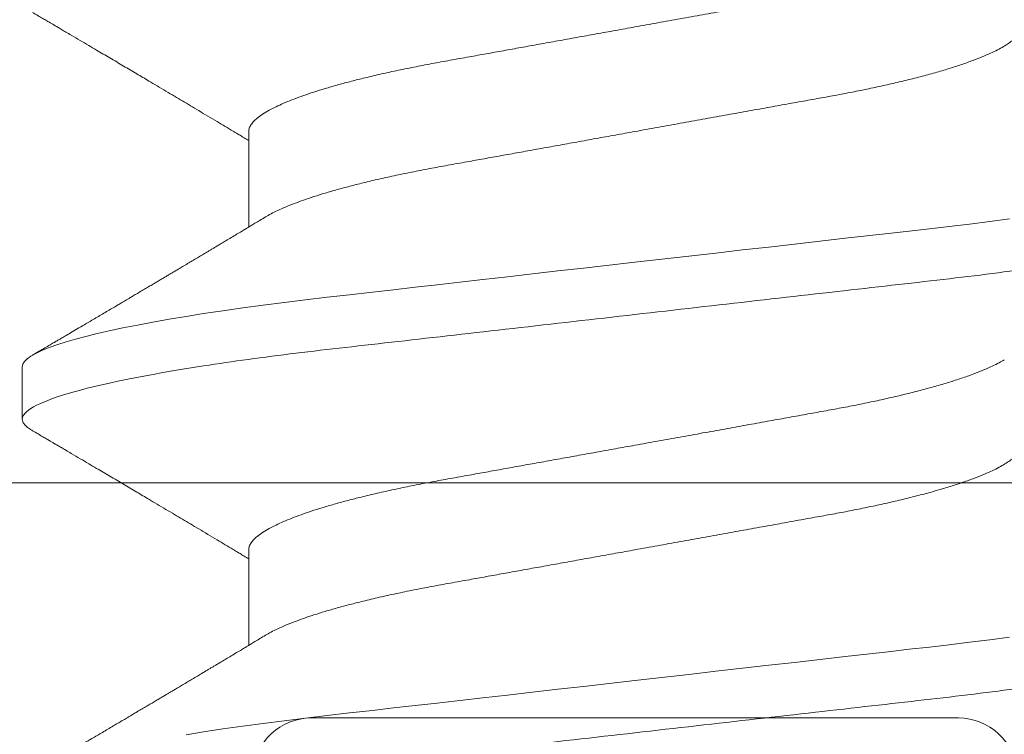
# Model space of a CAD drawing. Extents: x 20.5 to 51, y -6.1 to 3.6.
# Drawn here: x 26.5 to 26.7, y -1.7 to -1.6 of the extents above; entities that cross this region are included whole.
import ezdxf

# ---------------------------------------------------------------- set-up
doc = ezdxf.new("R2010")
doc.units = 0
doc.header["$MEASUREMENT"] = 0
doc.layers.get('0').update_dxf_attribs({"linetype": 'CONTINUOUS'})
doc.layers.add('Fasteners', color=13, linetype='CONTINUOUS', lineweight=13)
doc.layers.add('Thermal Isolator', color=3, linetype='CONTINUOUS')

# ---------------------------------------------------------------- blocks, each defined once
blk = doc.blocks.new('B950038')
at = {"layer": 'Thermal Isolator', "linetype": 'Continuous', "lineweight": 0}
for p, q in [((0.1338580000000213, 0.0314960000000428), (-0.1338579999999503, 0.03149600000004282)), ((-0.04330699999998089, 0), (0.04330699999998089, -2.775557561562891e-17))]:
    blk.add_line(p, q, dxfattribs=at)
for centre, radius, start, end in [((-0.0433069999999951, -0.007874000000019254), 0.007874000000019343, 89.99999999985508, 175.7864848193094), ((0.04330699999998799, -0.007874000000030829), 0.007874000000030884, 4.21351518059379, 90.0000000000517)]:
    blk.add_arc(centre, radius, start, end, dxfattribs=at)
blk = doc.blocks.new('#8 x .750 PH PN AB')
at = {"layer": 'Fasteners'}
for p, q in [((0.1960000074578554, -0.05168910871633869), (0.2087935379992318, -0.05168910871633869)), ((0.2519999938745672, -0.05168910871633869), (0.2647935427490653, -0.05168910871633869)), ((0.2274999952339742, -0.08200000106232386), (0.2345000027026245, -0.08200000106232386))]:
    blk.add_line(p, q, dxfattribs=at)
at = {"layer": 'Fasteners', "flags": 128}
for points in [[(0.207706548889556, 0.05015800432045392), (0.2080514315721089, 0.04750511455019613), (0.2083871110276441, 0.04479924205866626), (0.2087129639300302, 0.04204853133511088), (0.2090141221176918, 0.03941171054588954), (0.2093228702176742, 0.03669914646499484), (0.2096402532179056, 0.03391057326216407), (0.2099658127903465, 0.03105034276212404), (0.21029898060823, 0.02812327428420214), (0.2106790628841546, 0.0247840222345268), (0.2110669550698567, 0.02137606681185189), (0.2114616855098967, 0.01790798677124172), (0.2118622458825898, 0.01438890856976682), (0.2122674995343985, 0.01082843417983748), (0.2126763281449087, 0.007236560308887752), (0.2130875583943421, 0.003623581864031333), (0.2134999986297972, 0), (0.2138919607684837, -0.003443663760169136), (0.2142828962523637, -0.006878225698399909), (0.2146717417603865, -0.01029466305434079), (0.2150575439702331, -0.01368411233663336), (0.2154392762270971, -0.01703794494703947), (0.2158160218748986, -0.02034783764837655), (0.2161658361671472, -0.023421195269687), (0.216509673861772, -0.02644210412189008), (0.2168468749663957, -0.02940462427360457), (0.2171767978217654, -0.03230323516360434), (0.2174988557679916, -0.03513285622558016), (0.2178483950634167, -0.03820380074976715), (0.2181868978196713, -0.04117746514774212), (0.2185267205606767, -0.04408398907132982), (0.2188775615077319, -0.04694319979148354), (0.2192387606684614, -0.04974563283420474), (0.2196095480517606, -0.05248177789269026), (0.2199891170002806, -0.05514218424278239), (0.2203765691910666, -0.05771753865873497), (0.2207511881967692, -0.06007781347597207), (0.221131142140842, -0.06234557019531972), (0.2215155143672085, -0.06451364973281315), (0.2219033332204257, -0.06657530549972313), (0.2222936087119294, -0.06852427215176071), (0.2226852958537924, -0.07035482517172276), (0.2230549832497992, -0.07196770903955074), (0.2234241389852807, -0.07346700546955054), (0.2237919197366462, -0.07484948783232959), (0.2241574638471828, -0.07611248865870301), (0.224519927993299, -0.07725392255609442), (0.2249198100404941, -0.07838249118543983), (0.2253137888225512, -0.07935657576606503), (0.2257007826852986, -0.08017588296802503), (0.2260798566395374, -0.08084099028464853), (0.2264500940291896, -0.08135333686597712), (0.2268106698637871, -0.08171516851940042), (0.2271608508184668, -0.08192949187685183), (0.2274999952339742, -0.08200000106232386), (0.2274999952339742, -0.08200000106232386)], [(0.2637065536393894, 0.05015800432045392), (0.2640514363219415, 0.04750511455019613), (0.2643870974443558, 0.04479924205866626), (0.2647129686798637, 0.04204853133511088), (0.2650141085344035, 0.03941171054588954), (0.2653228566343859, 0.03669914646499484), (0.2656402579677382, 0.03391057326216407), (0.26596581754018, 0.03105034276212404), (0.2662989853580635, 0.02812327428420214), (0.2666790493008655, 0.0247840222345268), (0.2670669598196902, 0.02137606681185189), (0.2674616902597302, 0.01790798677124172), (0.2678622322993016, 0.01438890856976682), (0.2682675042842311, 0.01082843417983748), (0.2686763328947421, 0.007236560308887752), (0.2690875631441747, 0.003623581864031333), (0.2695000033796298, 0), (0.2698919655183163, -0.003443663760169136), (0.2702828826690746, -0.006878225698399909), (0.27067174651022, -0.01029466305434079), (0.2710575487200666, -0.01368411233663336), (0.2714392809769297, -0.01703794494703947), (0.2718160082916103, -0.02034783764837655), (0.272165822583859, -0.023421195269687), (0.2725096786116046, -0.02644210412189008), (0.2728468613831074, -0.02940462427360457), (0.2731767842384771, -0.03230323516360434), (0.273498860517825, -0.03513285622558016), (0.2738483998132502, -0.03820380074976715), (0.2741869025695038, -0.04117746514774212), (0.2745267253105093, -0.04408398907132982), (0.2748775662575644, -0.04694319979148354), (0.2752387470851732, -0.04974563283420474), (0.275609552801594, -0.05248177789269026), (0.275989121750114, -0.05514218424278239), (0.2763765739409001, -0.05771753865873497), (0.276751174613481, -0.06007781347597207)]]:
    blk.add_lwpolyline(points, dxfattribs=at)
at = {"layer": 'Fasteners'}
for points, knots in [([(0.2064999999149437, 0.0820000000000003), (0.2075103628985566, 0.08200000010786068), (0.2086881014735189, 0.08000430753903887), (0.2111555445171893, 0.07169174804164413), (0.2124383670500221, 0.065383526814208), (0.21421595970972, 0.05388454370204077), (0.214784252648049, 0.04972636827400212), (0.215846010253089, 0.04105375735031158), (0.2163400385137511, 0.0365482330577529), (0.2180029091973452, 0.02193872633760763), (0.2192495703783024, 0.01098591739062615), (0.2217504295164314, -0.01098591646579639), (0.2229970907018819, -0.02193872545224962), (0.2246599613966485, -0.03654823227055659), (0.225153989661675, -0.04105375660027999), (0.2262157472584212, -0.04972636756385662), (0.2267840401931878, -0.05388454302030077), (0.2285616328448734, -0.06538352624164534), (0.2298444553761598, -0.07169174757504271), (0.2323118984254142, -0.0800043073058625), (0.2334896370253734, -0.08200000000000007), (0.2344999999999997, -0.08200000000000007)], [0, 0, 0, 0, 0.125, 0.125, 0.25, 0.25, 0.3124999999999999, 0.3124999999999999, 0.3749999999999999, 0.3749999999999999, 0.4999999999999998, 0.4999999999999998, 0.6249999999999998, 0.6249999999999998, 0.6874999999999998, 0.6874999999999998, 0.7499999999999998, 0.7499999999999998, 0.8749999999999999, 0.8749999999999999, 1, 1, 1, 1]), ([(0.2624999999606503, 0.08199999999999985), (0.2635103629375299, 0.0820000000498986), (0.2646881015233662, 0.08000430742156306), (0.2671555445650116, 0.07169174783007826), (0.2684383670946167, 0.06538352656899482), (0.2702159597477349, 0.05388454343449967), (0.2707842526836037, 0.04972636800346519), (0.2718460102835794, 0.04105375708138626), (0.2723400385448898, 0.03654823278418284), (0.2740029092291012, 0.02193872605860658), (0.2752495704089428, 0.01098591712142483), (0.2777504295423583, -0.01098591669358173), (0.2789970907242791, -0.02193872564902399), (0.2806599614136598, -0.03654823242001171), (0.281153989676989, -0.04105375673440803), (0.2822157472731277, -0.0497263676749391), (0.2827840402073489, -0.05388454311911439), (0.2845616328567599, -0.06538352630411648), (0.2858444553856492, -0.07169174761421981), (0.2883118984298774, -0.08000430731369113), (0.2894896370272777, -0.0820000000000003), (0.2904999999999998, -0.08200000000000007)], [0, 0, 0, 0, 0.1249999999999999, 0.1249999999999999, 0.2499999999999998, 0.2499999999999998, 0.3124999999999998, 0.3124999999999998, 0.3749999999999998, 0.3749999999999998, 0.4999999999999998, 0.4999999999999998, 0.6249999999999999, 0.6249999999999999, 0.6874999999999999, 0.6874999999999999, 0.75, 0.75, 0.875, 0.875, 1, 1, 1, 1]), ([(0.1819999925205558, 0.05168910871633825), (0.1821285405093001, 0.05167794792663782), (0.1823872100295247, 0.05165548972915524), (0.182789723447744, 0.05147255954760999), (0.1832046969143235, 0.05117647128236413), (0.1836320397950537, 0.05075384336246724), (0.1840674636182769, 0.05020921282450752), (0.1845095951642008, 0.04954352656054128), (0.1849567143802284, 0.04875963049120946), (0.1854100440679556, 0.04785448484268473), (0.1858970417387402, 0.04676475051998752), (0.1864166426770213, 0.04546627488537824), (0.1869666730739095, 0.04393612215457798), (0.1875151579874323, 0.04225513232392419), (0.1880592396173171, 0.04043280870370314), (0.1885961792983588, 0.03848004895845358), (0.1891154612090213, 0.03643984215324769), (0.1896151193241451, 0.03433087082031472), (0.1900938290761456, 0.03217093298600027), (0.1905572340592832, 0.02993882770177625), (0.1910055173210132, 0.02764647347143656), (0.1914343033016364, 0.02528897892628224), (0.1918726454057866, 0.02285671972169556), (0.1923280956962703, 0.02033575064934601), (0.1928066244627438, 0.01768515745122778), (0.193307632882509, 0.01491067613019981), (0.1938295150960236, 0.01202045296962284), (0.1943623114633413, 0.009069690779018869), (0.1949034869486779, 0.006072606996988972), (0.1954503151318123, 0.003044213803263141), (0.19597349866208, 0.0001468126042101225), (0.1964702540087275, -0.002604260669144098), (0.1969386942299725, -0.005198643479235709), (0.1974036227449814, -0.007773336206260861), (0.1978632248218242, -0.01031884251015946), (0.198313277238908, -0.01281120736671637), (0.198752313202907, -0.01524259985731513), (0.199179064461136, -0.01760610054488687), (0.1995949833261195, -0.01990937630126699), (0.2000239420992749, -0.02228538090866672), (0.2004634318088021, -0.02471750726656885), (0.20091118829568, -0.02720455376344977), (0.2013777775792498, -0.02961713315283632), (0.2018613699134377, -0.03196360887838012), (0.202361771530696, -0.0342321664460401), (0.2028515568784499, -0.03630263899618447), (0.2033268206676064, -0.03818026940557928), (0.2037844770716157, -0.03987344575254337), (0.2042478950350599, -0.04147365562156513), (0.2047154399585098, -0.04297378921402961), (0.2051824886082381, -0.04435924586155537), (0.2056473373115431, -0.04562635511074786), (0.206108265450899, -0.04677422821647048), (0.2065661981633058, -0.04780170448289067), (0.207011663076635, -0.04870738089117199), (0.2073013398320089, -0.04919572570039099), (0.2074415986169509, -0.04943217770526509)], [0, 0, 0, 0, 0.01659190096456081, 0.0333869016858651, 0.05036837944630657, 0.06751842001574973, 0.08481775699701988, 0.1019338982147842, 0.1191541757166498, 0.1364575516120168, 0.1538222412162602, 0.1745427845363679, 0.195280751552957, 0.2159978310583439, 0.2366560501794846, 0.2572180845780577, 0.2776477235551879, 0.2969934612617066, 0.3161581784979767, 0.3351149193452775, 0.3538386955883143, 0.3723220213491036, 0.3909144831251977, 0.4097522041992707, 0.4288112108400187, 0.4489866596169788, 0.4693444965569988, 0.489850745530466, 0.5104698183844792, 0.5311648346697637, 0.5518980464455173, 0.5696327219121653, 0.5873434729457365, 0.6050066199324883, 0.6225988081316349, 0.6400973548025889, 0.6571710857912625, 0.6741133530897414, 0.6909052631585285, 0.7075289525194299, 0.7270760415136399, 0.7464244039319604, 0.7659964077019179, 0.7858277988548942, 0.8058901256520656, 0.8261525614633257, 0.8436170436287861, 0.8611822062061588, 0.8788255146197772, 0.8965238388778561, 0.9142535641875436, 0.9316742245729104, 0.9490794658768562, 0.9664467515289507, 0.9837538298324353, 1, 1, 1, 1]), ([(0.2379999972703883, 0.05168910871633825), (0.2381285479401622, 0.05167794797211656), (0.2383872227027251, 0.0516554898793915), (0.2387896951239741, 0.05147255908881965), (0.2392047178948591, 0.05117647196664965), (0.2396320110638834, 0.05075384250196491), (0.2400674775818024, 0.05020921341150464), (0.2405095953881364, 0.04954352633949588), (0.2409567277211124, 0.04875963138917294), (0.2414100178788141, 0.0478544831669252), (0.2418970563307594, 0.04676475167769611), (0.2424166445799152, 0.04546627469515174), (0.2429666784317055, 0.04393612218633702), (0.2435151631496755, 0.04225513238684986), (0.2440592421232273, 0.04043280842181085), (0.2445961923617253, 0.03848005068757798), (0.2451154349364062, 0.03643983907172776), (0.2456151318928743, 0.03433087259079537), (0.2460938317168813, 0.03217093272623384), (0.2465572393667097, 0.02993882777057078), (0.2470055219151002, 0.02764647345178739), (0.2474343081274251, 0.02528897893736803), (0.2478726500055988, 0.02285671969667558), (0.2483281009793421, 0.02033575073991845), (0.2488066271578182, 0.01768515710173402), (0.2493076456499441, 0.01491067850620875), (0.249829488740076, 0.01202044870236207), (0.2503623247702924, 0.009069693318461969), (0.2509034878957417, 0.006072606330484343), (0.2514503261294703, 0.00304421602662508), (0.2519734824129234, 0.0001468110169799974), (0.2524702333350239, -0.002604263034561072), (0.2529387129747791, -0.005198638803266542), (0.2534035949033733, -0.00777334088260595), (0.2538632380119186, -0.01031883996293148), (0.2543132797376471, -0.01281120776315992), (0.254752318568805, -0.0152425997498038), (0.2551790689590332, -0.01760610058535828), (0.2555949884699276, -0.01990937624629763), (0.256023945436068, -0.02228538110033718), (0.2564634426435006, -0.02471750558511787), (0.2569111697669362, -0.02720455525823473), (0.2573777601431821, -0.02961713449870662), (0.2578613783160053, -0.03196360758130545), (0.2583617832059453, -0.03423216480337832), (0.2588515306623087, -0.03630264205868405), (0.2593268335314676, -0.0381802677076617), (0.2597844775798182, -0.03987344622775457), (0.2602479082536266, -0.04147365408164783), (0.2607154140230179, -0.04297379168778881), (0.261182499675841, -0.04435924464965835), (0.2616473456429675, -0.04562635432520645), (0.2621082482717538, -0.04677422900186867), (0.2625661784710394, -0.04780170524870542), (0.2630116778171354, -0.04870737959184801), (0.2633013356136482, -0.04919572548691109), (0.2634415850336618, -0.04943217770526509)], [0, 0, 0, 0, 0.01659190128967578, 0.0333868826520179, 0.05036838085925022, 0.06751840126700916, 0.08481775942338048, 0.1019339009765321, 0.1191541788158256, 0.1364575334954271, 0.1538222451349082, 0.1745427888610308, 0.1952807562839762, 0.2159978361953101, 0.2366560557212445, 0.2572180905227265, 0.277647708669794, 0.2969934676711969, 0.3161581852829958, 0.3351149265017503, 0.3538387031116756, 0.372322029234642, 0.3909144913750517, 0.409752212818246, 0.4288112198324515, 0.4489866690047454, 0.4693444852518062, 0.4898507560054214, 0.5104698292634612, 0.5311648459542603, 0.5518980363219, 0.5696327121360555, 0.5873434852800032, 0.6050066109565124, 0.6225988209971117, 0.6400973680109462, 0.6571710993341762, 0.6741133669646354, 0.6909052773624567, 0.707528967049096, 0.7270760564263271, 0.7464244000999499, 0.765996404253417, 0.7858278158654397, 0.8058901430557285, 0.8261525583564795, 0.8436170620732827, 0.8611822249948413, 0.8788255337541768, 0.8965238366238713, 0.914253584086525, 0.9316742448132461, 0.9490794646707897, 0.9664467506631925, 0.983753850869063, 1, 1, 1, 1]), ([(0.1705578330346915, 0.04944064760741984), (0.1706905299093719, 0.04921453954775368), (0.1709727157912804, 0.04873371057286358), (0.1714100908243923, 0.0478526482674746), (0.1718970307085899, 0.04676535100308721), (0.1724166502131421, 0.04546610213863067), (0.1729666752067027, 0.04393616839226677), (0.1735151622952875, 0.04225512004818954), (0.1740592406361499, 0.04043281170799951), (0.1745961910431086, 0.03848004981347053), (0.1751154335734908, 0.03643983929162431), (0.1756151305411704, 0.03433087253381517), (0.1760938303622614, 0.03217093274126381), (0.1765572380128582, 0.02993882776661527), (0.1770055205610479, 0.02764647345282656), (0.1774343067734252, 0.02528897893708937), (0.1778726486515847, 0.02285671969675152), (0.1783280996253316, 0.0203357507398978), (0.1788066258038077, 0.01768515710174001), (0.1793076442959327, 0.0149106785062072), (0.1798294873860646, 0.01202044870236252), (0.1803623234162819, 0.009069693318461969), (0.1809034865417303, 0.006072606330484343), (0.1814503247754597, 0.00304421602662508), (0.1819734810589129, 0.0001468110169799974), (0.1824702319810125, -0.002604263034561072), (0.1829387116207677, -0.005198638803266542), (0.1834035935493619, -0.00777334088260595), (0.1838632366579072, -0.01031883996293148), (0.1843132783836356, -0.01281120776315992), (0.1847523172147936, -0.01524259974980335), (0.1851790676050227, -0.01760610058536005), (0.185594987115917, -0.01990937624629141), (0.1860239440820575, -0.02228538110036182), (0.1864634412894857, -0.02471750558500885), (0.1869111684129416, -0.02720455525863641), (0.1873777587891077, -0.0296171344971794), (0.1878613769622328, -0.03196360758711569), (0.1883617818510288, -0.0342321647813304), (0.1888515293115125, -0.03630264213698786), (0.1893268321672652, -0.03818026745944869), (0.1897844762643475, -0.03987344716643193), (0.1902479067548546, -0.04147365055589036), (0.1907154132114695, -0.04297380489987512), (0.191182496308504, -0.04435919561361579), (0.1916473516538746, -0.04562653370316516), (0.1921082194679604, -0.04677356044234537), (0.1925662791700988, -0.04780419082586462), (0.1930484334680127, -0.04877297558249483), (0.193551767988386, -0.04965012630388754), (0.1940725236334915, -0.05040360672553246), (0.1945798022971506, -0.05098491213662926), (0.1950711601013566, -0.05139192193473807), (0.195545918361673, -0.05164301559542572), (0.1958493526235925, -0.05167381622957734), (0.1960000074578554, -0.05168910871633869)], [0, 0, 0, 0, 0.01535957077596341, 0.03266281919302674, 0.05002742419316727, 0.07074784067127309, 0.09148568073920015, 0.112202633423789, 0.132860726084449, 0.1534226346113416, 0.1738521272970107, 0.1931977674931593, 0.2123623674115066, 0.2313189922140243, 0.2500426538383839, 0.2685258664524278, 0.287118214413694, 0.30595582017157, 0.3250147101415089, 0.3451900354132947, 0.3655477266399033, 0.3860538714613847, 0.4066728180945532, 0.4273677076941011, 0.448100770736059, 0.4658353376388676, 0.4835460020182584, 0.5012090192228209, 0.5188011212269773, 0.5362995607795679, 0.5533731872504117, 0.5703153508358235, 0.5871071581119639, 0.6037307457099914, 0.6232777150455677, 0.6426259398980634, 0.6621978238568701, 0.6820291136811719, 0.7020913176656519, 0.7223536085318226, 0.7398180049964469, 0.7573830600476631, 0.7750262604567507, 0.79272445463847, 0.8104540932200426, 0.8278746469638313, 0.8452797599332672, 0.8626469392705199, 0.8799539331908505, 0.9004480215950766, 0.9207905273567375, 0.9409476300782921, 0.9608875567533451, 0.9805807076047381, 0.9999999999999999, 0.9999999999999999, 0.9999999999999999, 0.9999999999999999]), ([(0.226557837784525, 0.04944064760741984), (0.2266905346682559, 0.04921453954870358), (0.226972720569413, 0.04873371057583364), (0.2274100954439282, 0.04785264825380109), (0.2278970359869374, 0.04676535105854862), (0.2284166525610143, 0.04546610188657141), (0.2289666886802353, 0.04393616986395976), (0.22951513366763, 0.04225511718513131), (0.230059262188921, 0.04043281494561279), (0.2305961601494255, 0.03848004633482693), (0.2311154550742271, 0.03643984286121471), (0.2316151021612702, 0.03433086909829486), (0.2320938436386273, 0.03217093464978449), (0.2325572404746437, 0.02993882747668519), (0.2330055259118975, 0.02764647352898431), (0.23343431136212, 0.02528897891667059), (0.2338726534453146, 0.02285671970231373), (0.2343281043632066, 0.02033575073838256), (0.2348066305570651, 0.01768515710217367), (0.2353076490448354, 0.01491067850609018), (0.2358294921360811, 0.01202044870238272), (0.2363623281663294, 0.00906969331850016), (0.236903491290513, 0.006072606330309371), (0.2374503295292962, 0.003044216027289437), (0.2379734857946731, 0.0001468110146456425), (0.2384702367749609, -0.00260426302724337), (0.2389387162055359, -0.005198638830647084), (0.2394035989125944, -0.007773340780857119), (0.2398632391335864, -0.01031884034016106), (0.2403132913036865, -0.01281120537314218), (0.2407522915492573, -0.01524260376428277), (0.2411790781929559, -0.01760609861738627), (0.2415949974410667, -0.0199093745142922), (0.2420239181015971, -0.02228538471644681), (0.2424634550790827, -0.0247175034225724), (0.2429111686907897, -0.0272045558787819), (0.2433777721763102, -0.02961713251282028), (0.2438613503269043, -0.03196361091577016), (0.2443617954617219, -0.0342321628568949), (0.2448515302261143, -0.03630264261247906), (0.2453268432356692, -0.03818026597442103), (0.2457844577675727, -0.03987344844293328), (0.2462478892844819, -0.04147365160757843), (0.2467154215360194, -0.0429738038895342), (0.2471825077038412, -0.0443591944930315), (0.2476473258095453, -0.04562653577016418), (0.2481082324515143, -0.04677355930846483), (0.2485662805537334, -0.0478041910735878), (0.2490484436094516, -0.04877297488396559), (0.2495517502344002, -0.04965012689423909), (0.2500725030519382, -0.0504036071222842), (0.250579821410172, -0.05098491143841422), (0.251071131045884, -0.05139192244756252), (0.2515459355762779, -0.05164301534065507), (0.2518493493594747, -0.05167381615532829), (0.2519999938745672, -0.05168910871633869)], [0, 0, 0, 0, 0.0153595711014772, 0.03266281988524648, 0.05002742525339327, 0.07074784217062471, 0.09148568267804666, 0.1122026140185111, 0.1328607287876876, 0.1534226162650687, 0.1738521306139453, 0.1931977503044036, 0.2123623711770359, 0.2313189963812993, 0.2500426584024676, 0.2685258714082243, 0.2871182197635161, 0.3059558259206157, 0.3250147162944675, 0.345190041993827, 0.365547733651874, 0.38605387890794, 0.4066728259780837, 0.4273677160162162, 0.4481007794975678, 0.4658353467762232, 0.4835460115309543, 0.5012090291098472, 0.5188011314868313, 0.5362995714102644, 0.553373177215534, 0.570315361884921, 0.5871071695169285, 0.6037307374802513, 0.6232777267442716, 0.6426259520068122, 0.6621978363804039, 0.6820291065546565, 0.7020913314840359, 0.7223536227796232, 0.7398180196143687, 0.7573830536017345, 0.7750262543847326, 0.7927244706765746, 0.8104541096338894, 0.8278746419242841, 0.8452797770499059, 0.8626469567552195, 0.8799539510423353, 0.9004480185261768, 0.9207905247189544, 0.9409476485714279, 0.9608875553873439, 0.9805807264566471, 0.9999999999999999, 0.9999999999999999, 0.9999999999999999, 0.9999999999999999]), ([(0.207441781948166, -0.04944532713669503), (0.2075932551102833, -0.04969637868453725), (0.2078757239355111, -0.0501645423829753), (0.2082682458693617, -0.0508161124413431), (0.2085990961142254, -0.05136574875602862), (0.2088759687201183, -0.05182611324252839), (0.209157212567912, -0.05229400974401122), (0.2094811272277264, -0.05283320957991111), (0.2098781613141565, -0.05349482968961983), (0.2103000470531198, -0.05419841360119504), (0.210707843938903, -0.05487928025138022), (0.2110614671921418, -0.05547005517761439), (0.2113516401455575, -0.05595528288295593), (0.2115969353331879, -0.05636555934817067), (0.2118201578245946, -0.05673918239048703), (0.2120468504993491, -0.05711868319982605), (0.2122929042766977, -0.05753084390296115), (0.2125802781303108, -0.05801242057502476), (0.2129256211576687, -0.05859150827603776), (0.2133018205056345, -0.05922274427911667), (0.2136944502188802, -0.05988197547956919), (0.2140643442010708, -0.06050346112688154), (0.214405731333299, -0.06107736884147297), (0.2147033160605938, -0.06157796767932933), (0.2149616785530064, -0.06201268957638151), (0.2152084765669029, -0.06242813040575257), (0.2154593191446637, -0.06285057997987176), (0.2157346814875787, -0.06331444113609463), (0.2160336384242605, -0.06381827863032274), (0.2163500798796791, -0.0643518235789895), (0.2166823961998086, -0.06491236379867926), (0.2170298129212007, -0.06549866741368171), (0.217392097307151, -0.06611036216134547), (0.2177446655705024, -0.06670592567192135), (0.2180592901246383, -0.0672375604019062), (0.2183143369311944, -0.06766876832859281), (0.2185219552598054, -0.06801981093002363), (0.2187168336814516, -0.06834943617501432), (0.2189494281935209, -0.06874289226375474), (0.2192442879653527, -0.06924189736099584), (0.2196068161633491, -0.06985558679464732), (0.2200107620321328, -0.07053972465230407), (0.2204340163171272, -0.07125684390030385), (0.2208546418421111, -0.07196987204321115), (0.2213298249835978, -0.07277568805768242), (0.2218549804830809, -0.073666687735779), (0.2224164419911414, -0.07461982580166016), (0.2229293322599748, -0.07549092262410495), (0.2233044522048511, -0.07612830380755442), (0.2235617045372562, -0.07656556256024638), (0.2237433292781974, -0.07687425921150526), (0.2239662457188203, -0.0772532610220964), (0.2242475227993621, -0.07773154355410083), (0.2245879656916747, -0.07831059172876209), (0.2249875595584445, -0.07899048540634901), (0.2254463523614882, -0.07977127651829652), (0.2257718420981734, -0.08032548831954411), (0.2259444665369079, -0.0806194161776248)], [0, 0, 0, 0, 0.02426537607951113, 0.04525034124270672, 0.06294864580047775, 0.07735464018228755, 0.08970644756104429, 0.1081256037111175, 0.1294085787809371, 0.1535605318213466, 0.1760150106743849, 0.1950858852378235, 0.2105387286160771, 0.2228020094724464, 0.2346432293121913, 0.2465554191168096, 0.2593835393939723, 0.2743666621290448, 0.2929641180316506, 0.3151800513730466, 0.3351771964568258, 0.3564607530996175, 0.3750307256299735, 0.3904386564323301, 0.4046554331941439, 0.4168800452571042, 0.4304267922275598, 0.4453132743325769, 0.4615204984453468, 0.478908813360305, 0.496647767623293, 0.5154465774165436, 0.5353061408957661, 0.5554801107658871, 0.572720789561806, 0.5864288604234625, 0.5969397970435867, 0.6064719785810565, 0.618117225736739, 0.6347636199285254, 0.6544369459642456, 0.6771016534481318, 0.7005110122916803, 0.7233473126671232, 0.7456100200754302, 0.7779270645606876, 0.8089361971355562, 0.8371538693436448, 0.8615815148454594, 0.870140460196891, 0.8791384239918087, 0.8912219401904338, 0.9065273433209428, 0.9250556546453937, 0.946809166380221, 0.971790085017684, 1, 1, 1, 1]), ([(0.2634417866979994, -0.04944532713669503), (0.2635932505504783, -0.04969638061250592), (0.2638757050539509, -0.05016455294336097), (0.2642682534779199, -0.05081610703661577), (0.2645991003235366, -0.05136574908249258), (0.2648759726040275, -0.05182611376213719), (0.2651572196314236, -0.05229400468433143), (0.2654811052819417, -0.05283322193783091), (0.2658781769288678, -0.05349481584093008), (0.2663000219152103, -0.05419842784964857), (0.2667078593388448, -0.05487926655708542), (0.2670614454699995, -0.05547006735992666), (0.2673516479944045, -0.05595527737404726), (0.2675969389184596, -0.05636556004468929), (0.2678201631469479, -0.05673918204844508), (0.2680468540592225, -0.057118683909954), (0.2682929122533322, -0.05753083833121719), (0.2685802578071259, -0.05801243188724881), (0.2689256314417774, -0.05859150132918534), (0.269301827179496, -0.0592227394957856), (0.2696944330952586, -0.0598819812265623), (0.2700643335328774, -0.06050345939272983), (0.2704057137503852, -0.0610773748525848), (0.2707033215363017, -0.06157796361384671), (0.2709616877736556, -0.06201268329116805), (0.2712084567034561, -0.06242814139474584), (0.2714593293474765, -0.06285057311247555), (0.2717346844150308, -0.06331444221873617), (0.272033642332465, -0.06381827912849158), (0.2723500889192598, -0.0643518174137041), (0.2726823757523817, -0.0649123751108569), (0.2730298235976019, -0.06549866028083651), (0.2733920974467869, -0.06611036489075506), (0.273744678746632, -0.06670591707039386), (0.2740592657808589, -0.0672375739974389), (0.2743143518972806, -0.06766875505850711), (0.2745219331635314, -0.06801982319070699), (0.274716847304239, -0.06834942370357977), (0.274949403724869, -0.06874290592200016), (0.2752443012797592, -0.06924188868771397), (0.2756068175174837, -0.06985558880159681), (0.2760107677750439, -0.07053972406535292), (0.2764340208292149, -0.07125684404087984), (0.2768546465642423, -0.07196987205936134), (0.2773298301167726, -0.07277568783207977), (0.2778549829607639, -0.07366668907333573), (0.2784164528921993, -0.07461981858271849), (0.2789293109227433, -0.07549093438215282), (0.279304457296444, -0.07612830001011361), (0.2795617089852787, -0.0765655627378743), (0.2797433341417959, -0.07687425914454948), (0.2799662504245912, -0.07725326104802854), (0.2802475275651135, -0.0777315435447321), (0.280587970436037, -0.07831059173198196), (0.2809875643100854, -0.07899048540528497), (0.281446357110771, -0.07977127651862004), (0.281771846847815, -0.08032548831965625), (0.2819444712867414, -0.0806194161776248)], [0, 0, 0, 0, 0.02426511493119592, 0.0452503411040449, 0.06294864568891642, 0.07735464009278535, 0.08970644749045577, 0.1081253432663558, 0.129408578599982, 0.1535602716266698, 0.1760150103802025, 0.1950856252622871, 0.2105387282403265, 0.2228020091154739, 0.2346432289733506, 0.2465554187962095, 0.2593835390930152, 0.2743664027183323, 0.2929641176792347, 0.3151800510546488, 0.3351769374002313, 0.3564604940756134, 0.3750304666344046, 0.3904386558843396, 0.4046554326679228, 0.4168797864734542, 0.4304267916750233, 0.4453132738028353, 0.4615204979404224, 0.4789088128820065, 0.4966475092842936, 0.5154465769125884, 0.5353061404222207, 0.555480110323233, 0.5727205316070041, 0.586428859956025, 0.5969395391764688, 0.6064719781145975, 0.6181169679541151, 0.634763619451753, 0.654436945517598, 0.6771016530361895, 0.7005110119155836, 0.7233473123259944, 0.7456100197683911, 0.777927064303134, 0.8089361969254852, 0.8371536125989661, 0.8615815146335063, 0.8701404599980438, 0.8791384238067397, 0.8912219400238675, 0.9065273431778129, 0.9250556545306353, 0.9468091662987725, 0.9717900849744876, 1, 1, 1, 1]), ([(0.1800555449829799, -0.0806194161776248), (0.1802004954180081, -0.08037259326675317), (0.180470801101519, -0.0799123143057694), (0.1808470120122987, -0.07927199462129653), (0.1811645004401496, -0.07873175093062867), (0.1814232589746352, -0.07829152221904834), (0.18162330175418, -0.07795125873844655), (0.1817741591163458, -0.07769466946598702), (0.1818996740407055, -0.07748126454036508), (0.1820787698735211, -0.07717668400258848), (0.1823407306242215, -0.07673135423472055), (0.1826984600775283, -0.07612335294310268), (0.1831946163730924, -0.07528036704259344), (0.1837929651049315, -0.07426423909814583), (0.1844601797231071, -0.07313186862667065), (0.1852402110942517, -0.07180888926363238), (0.1861589410398787, -0.0702519705593736), (0.1872184833064319, -0.06845848067356353), (0.1882488683948287, -0.06671651321758998), (0.1891318214130315, -0.065225684271907), (0.1899052058539406, -0.06392122963244962), (0.1905850195201078, -0.06277571694794126), (0.1912604101282094, -0.06163879694789953), (0.1919102891737561, -0.06054600280664935), (0.1925526001544435, -0.05946697325202788), (0.1932265441230738, -0.05833615343410403), (0.1939340122967375, -0.05715048303921466), (0.1946393879600112, -0.055969992846852), (0.1953164119956794, -0.05483859344536435), (0.1958199455833061, -0.05399822513989361), (0.1961891325618268, -0.0533826949321492), (0.1964503442803744, -0.0529474317797165), (0.196763050296286, -0.0524266950390162), (0.197021321988478, -0.05199685994330139), (0.1971754458464083, -0.05174068163451695), (0.197206473520656, -0.05168910871633869)], [0, 0, 0, 0, 0.02553337315417325, 0.04761500633921133, 0.06624603529482213, 0.08142872897103366, 0.09316433927796926, 0.1014540830863283, 0.1079790691777522, 0.1152486482619679, 0.132972152002142, 0.1540673033292872, 0.1781760547805462, 0.2202271482171681, 0.2592546888269328, 0.2954140702735498, 0.3572217398004461, 0.4205079117616262, 0.4812233426670727, 0.5377531904335117, 0.5750625099951278, 0.6164937071913497, 0.6565710928402468, 0.6930196325601362, 0.7299064735483877, 0.76858171528794, 0.8104432177925709, 0.8530637726680615, 0.891246684108612, 0.9280520554883901, 0.9404502156603995, 0.9552702521123084, 0.973332117800289, 0.9946313155348775, 1, 1, 1, 1]), ([(0.2360555313996908, -0.0806194161776248), (0.2362004892520373, -0.0803725940339044), (0.2364708074121626, -0.07991231881121719), (0.2368470161066298, -0.07927199423634934), (0.2371645053208695, -0.07873175100749275), (0.2374232637001619, -0.07829152220477398), (0.2376233065079694, -0.07795125874077047), (0.2377741638654944, -0.07769466946558534), (0.2378996787907202, -0.07748126454047166), (0.2380787746232169, -0.07717668400250721), (0.2383407353741491, -0.0767313542347765), (0.2386984648271708, -0.07612335294298966), (0.2391946211239091, -0.07528036704317653), (0.2397929698482741, -0.07426423909430024), (0.2404601844941645, -0.07313186863924526), (0.2412402157495821, -0.0718088892076425), (0.2421589464390097, -0.07025197094406188), (0.2432184856535304, -0.0684584792500198), (0.2442488798569435, -0.06671652081398682), (0.2451318000273544, -0.06522567240414756), (0.245905215556796, -0.06392123619271084), (0.2465850205080864, -0.06277571471349686), (0.247260421018308, -0.06163880423413937), (0.2479102674078488, -0.06054599066489841), (0.2485526141082213, -0.05946698601353062), (0.2492265217963165, -0.05833614093430639), (0.2499340226623152, -0.05715049003464778), (0.2506393909779199, -0.05596999181388473), (0.2513164171841149, -0.05483859370695843), (0.2518199502988523, -0.05399822511944441), (0.2521891373177922, -0.05338269493580672), (0.2524503490280159, -0.05294743177840999), (0.2527630550469064, -0.05242669503948583), (0.2530213267382688, -0.05199685994327585), (0.2531754505962338, -0.05174068163451273), (0.2532064782704895, -0.05168910871633869)], [0, 0, 0, 0, 0.02553364213639433, 0.04761526921046844, 0.06624629301005, 0.08142898248453909, 0.09316458954371255, 0.101454331057933, 0.1079793153436049, 0.1152488924160067, 0.1329723912513039, 0.1540675367404883, 0.17817628151979, 0.2202273633190156, 0.2592548931281347, 0.2954142645678527, 0.3572219169898347, 0.4205080714369336, 0.4812234855397367, 0.5377530398868652, 0.5750626271209385, 0.6164938128513168, 0.6565711874090298, 0.6930194384280897, 0.7299065480375689, 0.7685815000137458, 0.8104432702513115, 0.8530638133318106, 0.8912467142054616, 0.9280520753995667, 0.9404502321404572, 0.9552702644910069, 0.9733321251804709, 0.9946313170206298, 1, 1, 1, 1]), ([(0.2345000027026245, -0.08200000106232386), (0.2346068684017215, -0.08198765894180848), (0.2348216721348511, -0.08196285085479982), (0.2351540866458608, -0.08176338296008057), (0.2354956351565933, -0.08143444530130939), (0.2357968710641556, -0.08105123182031138), (0.2359861088135142, -0.08072422799242962), (0.2360565030551331, -0.0806025863720441)], [0, 0, 0, 0, 0.2142973934330943, 0.4307451361696055, 0.6491992251136552, 0.8695061921260946, 1, 1, 1, 1])]:
    blk.add_open_spline(points, degree=3, knots=knots, dxfattribs=at)

msp = doc.modelspace()

# ---------------------------------------------------------------- block references
at = {"rotation": 269.9999999999999}
msp.add_blockref('#8 x .750 PH PN AB', (26.63204012878323, -1.403827792487029), dxfattribs=at)
at = {"layer": 'Thermal Isolator', "color": 7}
msp.add_blockref('B950038', (26.63204012878317, -1.678340927772162), dxfattribs=at)

doc.saveas('drawing.dxf')
